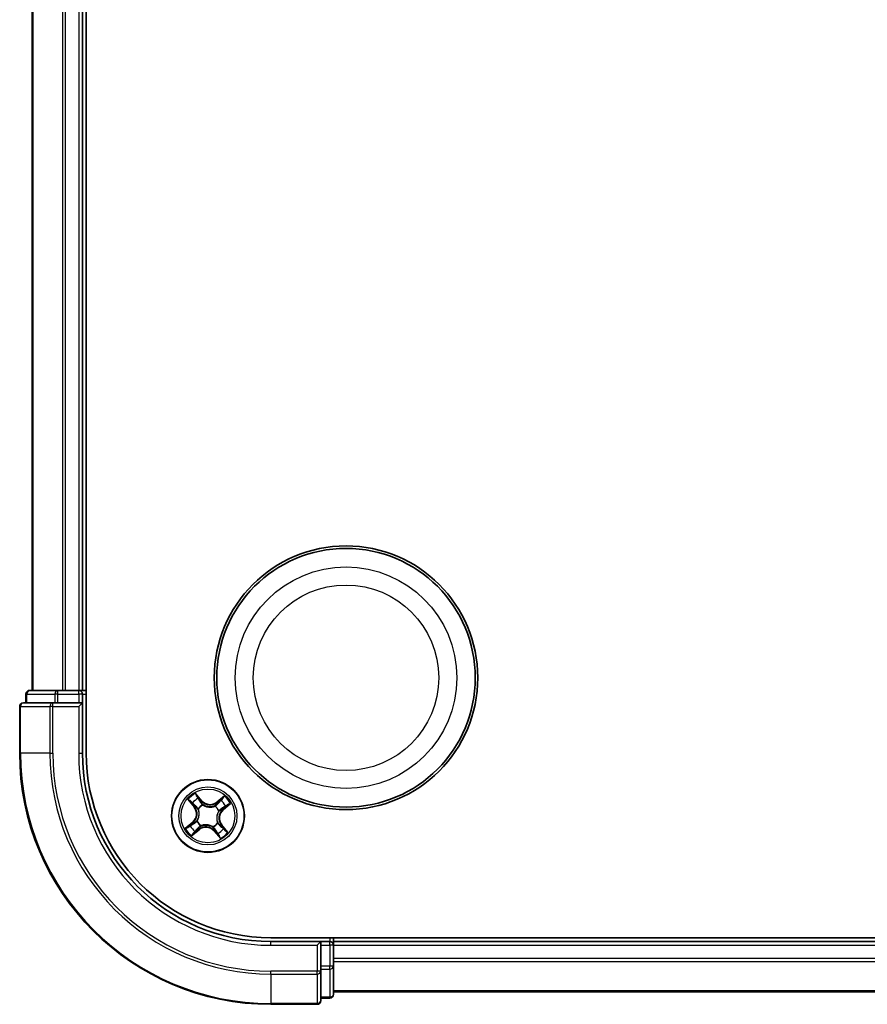
# Model space of a CAD drawing. Units: millimetres. Extents: x 7 to 7682, y 4 to 1690.
# Drawn here: x 1920 to 1988, y 1047 to 1125 of the extents above; entities that cross this region are included whole.
import ezdxf

# ---------------------------------------------------------------- set-up
doc = ezdxf.new("R2010")
doc.units = ezdxf.units.MM
doc.header["$LTSCALE"] = 0.5
doc.layers.add('Visible (ISO)', color=7, linetype='Continuous', lineweight=35)
doc.layers.add('Visible Narrow (ISO)', color=7, linetype='Continuous', lineweight=25)

msp = doc.modelspace()

# ---------------------------------------------------------------- linework, layer by layer
at = {"layer": 'Visible (ISO)'}
for p, q in [((1925.7603, 1066.6586), (1925.7603, 1186.6586)), ((1921.4603, 1181.6586), (1921.4603, 1071.6586)), ((1925.4603, 1071.6586), (1925.4603, 1181.6586)), ((1920.9603, 1071.3586), (1920.9603, 1070.6586)), ((1923.5017, 1071.6586), (1921.2603, 1071.6586)), ((1923.8772, 1071.6586), (1923.5017, 1071.6586)), ((1924.1008, 1071.6586), (1923.8772, 1071.6586)), ((1925.1603, 1071.6586), (1924.1008, 1071.6586)), ((1925.4603, 1071.6586), (1925.1603, 1071.6586)), ((1925.7603, 1071.6586), (1925.4603, 1071.6586)), ((1925.4603, 1070.6586), (1925.4603, 1071.3586)), ((1920.4603, 1070.3586), (1920.4603, 1066.6586)), ((1923.1008, 1070.6586), (1920.7603, 1070.6586)), ((1923.5017, 1070.6586), (1923.1008, 1070.6586)), ((1923.5017, 1070.6586), (1925.1603, 1070.6586)), ((1925.1603, 1070.3586), (1925.4603, 1070.6586)), ((1925.4603, 1070.6586), (1925.1603, 1070.6586)), ((1925.4603, 1066.6586), (1925.4603, 1070.6586)), ((2330.4603, 1051.9586), (1940.4603, 1051.9586)), ((1944.4603, 1051.6586), (1940.4603, 1051.6586)), ((1944.4603, 1051.6586), (1944.1603, 1051.3586)), ((1945.1603, 1051.6586), (1944.4603, 1051.6586)), ((1944.4603, 1051.3586), (1944.4603, 1051.6586)), ((1944.4603, 1051.3586), (1944.4603, 1049.6999)), ((1945.4603, 1051.6586), (1945.4603, 1051.9586)), ((1945.4603, 1051.3586), (1945.4603, 1051.6586)), ((2325.4603, 1051.6586), (1945.4603, 1051.6586)), ((1945.4603, 1050.2991), (1945.4603, 1051.3586)), ((1945.4603, 1050.0755), (1945.4603, 1050.2991)), ((1945.4603, 1049.6999), (1945.4603, 1050.0755)), ((1944.4603, 1049.2991), (1944.4603, 1049.6999)), ((1944.4603, 1046.9586), (1944.4603, 1049.2991)), ((1945.4603, 1047.4586), (1945.4603, 1049.6999)), ((1945.4603, 1047.6586), (2325.4603, 1047.6586)), ((1940.4603, 1046.6586), (1944.1603, 1046.6586)), ((1944.4603, 1047.1586), (1945.1603, 1047.1586))]:
    msp.add_line(p, q, dxfattribs=at)
for centre, radius in [((1946.4603, 1072.6586), 10.5), ((1946.4603, 1072.6586), 10.3), ((1935.4603, 1061.6586), 2.9)]:
    msp.add_circle(centre, radius, dxfattribs=at)
for centre, radius, start, end in [((1921.2603, 1071.3586), 0.3, 90, 180), ((1925.1603, 1071.3586), 0.3, 0, 90), ((1920.7603, 1070.3586), 0.3, 90, 180), ((1940.4603, 1066.6586), 20, 180, 270), ((1940.4603, 1066.6586), 15, 180, 270), ((1940.4603, 1066.6586), 14.7, 180, 270), ((1945.1603, 1051.3586), 0.3, 0, 90), ((1945.1603, 1047.4586), 0.3, 270, 0), ((1944.1603, 1046.9586), 0.3, 270, 0)]:
    msp.add_arc(centre, radius, start, end, dxfattribs=at)
at = {"layer": 'Visible Narrow (ISO)'}
for p, q in [((1921.5298, 1071.6586), (1921.5298, 1181.6586)), ((1923.8703, 1181.6586), (1923.8703, 1071.6586)), ((1924.1008, 1071.6586), (1924.1008, 1181.6586)), ((1925.1603, 1181.6586), (1925.1603, 1071.6586)), ((1921.0298, 1071.3586), (1920.9603, 1071.3586)), ((1921.0298, 1071.3586), (1923.2712, 1071.3586)), ((1921.0298, 1070.6586), (1921.0298, 1071.3586)), ((1923.5017, 1071.3586), (1923.2712, 1071.3586)), ((1923.2712, 1071.3586), (1923.2712, 1070.6586)), ((1923.5017, 1071.3586), (1923.5017, 1071.6586)), ((1923.5017, 1071.3586), (1925.1603, 1071.3586)), ((1923.5017, 1070.6586), (1923.5017, 1071.3586)), ((1925.1603, 1071.3586), (1925.1603, 1071.6586)), ((1925.4603, 1071.3586), (1925.1603, 1071.3586)), ((1925.1603, 1071.3586), (1925.1603, 1070.6586)), ((1925.4603, 1071.3586), (1925.7603, 1071.3586)), ((1920.5298, 1070.3586), (1920.4603, 1070.3586)), ((1920.5298, 1066.6586), (1920.5298, 1070.3586)), ((1920.5298, 1070.3586), (1922.8703, 1070.3586)), ((1922.8703, 1070.3586), (1922.8703, 1066.6586)), ((1923.1008, 1070.3586), (1922.8703, 1070.3586)), ((1923.1008, 1070.3586), (1923.1008, 1070.6586)), ((1923.1008, 1066.6586), (1923.1008, 1070.3586)), ((1923.1008, 1070.3586), (1925.1603, 1070.3586)), ((1925.1603, 1070.3586), (1925.1603, 1066.6586)), ((1920.5298, 1066.6586), (1920.4603, 1066.6586)), ((1922.8703, 1066.6586), (1920.5298, 1066.6586)), ((1922.8703, 1066.6586), (1923.1008, 1066.6586)), ((1925.1603, 1066.6586), (1925.4603, 1066.6586)), ((1934.9763, 1062.8729), (1934.4675, 1063.4636)), ((1934.6187, 1063.2118), (1934.9386, 1062.8404)), ((1936.7662, 1063.2518), (1936.158, 1062.764)), ((1933.867, 1062.9645), (1934.3549, 1062.3563)), ((1934.3937, 1062.3875), (1934.087, 1062.7698)), ((1934.3937, 1062.3875), (1934.3549, 1062.3563)), ((1934.3937, 1062.3875), (1934.4504, 1062.4329)), ((1934.9386, 1062.8404), (1934.8835, 1062.793)), ((1934.9386, 1062.8404), (1934.9763, 1062.8729)), ((1935.051, 1062.5366), (1935.06, 1062.5173)), ((1936.0108, 1062.4297), (1936.0232, 1062.4471)), ((1936.1892, 1062.7251), (1936.158, 1062.764)), ((1936.1892, 1062.7251), (1936.5715, 1063.0318)), ((1936.1892, 1062.7251), (1936.2347, 1062.6685)), ((1937.0135, 1062.5002), (1936.6421, 1062.1803)), ((1936.6746, 1062.1426), (1937.2654, 1062.6513)), ((1934.6892, 1062.2091), (1934.6718, 1062.2215)), ((1936.3384, 1062.0679), (1936.3191, 1062.0589)), ((1936.6421, 1062.1803), (1936.5947, 1062.2354)), ((1936.6421, 1062.1803), (1936.6746, 1062.1426)), ((1934.246, 1061.1746), (1933.6552, 1060.6658)), ((1933.9071, 1060.817), (1934.2785, 1061.1368)), ((1934.2785, 1061.1368), (1934.246, 1061.1746)), ((1934.2785, 1061.1368), (1934.3259, 1061.0818)), ((1934.5822, 1061.2492), (1934.6015, 1061.2582)), ((1934.9098, 1060.8874), (1934.8974, 1060.8701)), ((1935.8696, 1060.7805), (1935.8606, 1060.7998)), ((1936.2314, 1061.1081), (1936.2488, 1061.0957)), ((1936.5269, 1060.9297), (1936.4702, 1060.8842)), ((1936.5269, 1060.9297), (1936.5657, 1060.9608)), ((1936.5269, 1060.9297), (1936.8336, 1060.5473)), ((1937.0536, 1060.3527), (1936.5657, 1060.9608)), ((1934.1544, 1060.0653), (1934.7626, 1060.5531)), ((1934.7314, 1060.592), (1934.3491, 1060.2853)), ((1934.7314, 1060.592), (1934.6859, 1060.6487)), ((1934.7314, 1060.592), (1934.7626, 1060.5531)), ((1935.982, 1060.4768), (1935.9443, 1060.4443)), ((1935.9443, 1060.4443), (1936.4531, 1059.8535)), ((1935.982, 1060.4768), (1936.0371, 1060.5242)), ((1936.3019, 1060.1054), (1935.982, 1060.4768)), ((1940.4603, 1051.3586), (1940.4603, 1051.6586)), ((1940.4603, 1051.3586), (1944.1603, 1051.3586)), ((1944.1603, 1051.3586), (1944.1603, 1049.2991)), ((1944.4603, 1051.3586), (1945.1603, 1051.3586)), ((1945.1603, 1051.9586), (1945.1603, 1051.6586)), ((1945.1603, 1051.3586), (1945.1603, 1051.6586)), ((1945.1603, 1051.3586), (1945.1603, 1049.6999)), ((1945.4603, 1051.3586), (1945.1603, 1051.3586)), ((1945.4603, 1051.3586), (2325.4603, 1051.3586)), ((2325.4603, 1050.2991), (1945.4603, 1050.2991)), ((1945.4603, 1050.0686), (2325.4603, 1050.0686)), ((1944.1603, 1049.2991), (1940.4603, 1049.2991)), ((1940.4603, 1049.0686), (1940.4603, 1049.2991)), ((1940.4603, 1049.0686), (1944.1603, 1049.0686)), ((1940.4603, 1049.0686), (1940.4603, 1046.7281)), ((1944.4603, 1049.2991), (1944.1603, 1049.2991)), ((1944.1603, 1049.0686), (1944.1603, 1049.2991)), ((1944.1603, 1049.0686), (1944.1603, 1046.7281)), ((1945.1603, 1049.6999), (1944.4603, 1049.6999)), ((1944.4603, 1049.4695), (1945.1603, 1049.4695)), ((1945.4603, 1049.6999), (1945.1603, 1049.6999)), ((1945.1603, 1049.4695), (1945.1603, 1049.6999)), ((1945.1603, 1049.4695), (1945.1603, 1047.2281)), ((2325.4603, 1047.7281), (1945.4603, 1047.7281)), ((1944.1603, 1046.7281), (1940.4603, 1046.7281)), ((1940.4603, 1046.7281), (1940.4603, 1046.6586)), ((1944.1603, 1046.6586), (1944.1603, 1046.7281)), ((1945.1603, 1047.2281), (1944.4603, 1047.2281)), ((1945.1603, 1047.1586), (1945.1603, 1047.2281))]:
    msp.add_line(p, q, dxfattribs=at)
for centre, radius in [((1946.4603, 1072.6586), 8.8207), ((1946.4603, 1072.6586), 7.384), ((1935.4603, 1061.6586), 2.8677), ((1935.4603, 1061.6586), 2.3092), ((1935.4603, 1061.6586), 2.1415)]:
    msp.add_circle(centre, radius, dxfattribs=at)
for centre, radius, start, end in [((1940.4603, 1066.6586), 19.9305, 180, 270), ((1940.4603, 1066.6586), 17.59, 180, 270), ((1940.4603, 1066.6586), 17.3595, 180, 270), ((1940.4603, 1066.6586), 15.3, 180, 270), ((1935.4603, 1061.6586), 2.0601, 118.810129, 140.660966), ((1935.4603, 1061.6586), 2.0601, 28.810129, 50.660966), ((1935.4603, 1061.6586), 1.6122, 119.428027, 140.043069), ((1933.6886, 1061.8218), 0.8542, 310.735548, 38.735548), ((1933.6886, 1061.8218), 0.904, 310.735548, 38.735548), ((1935.4603, 1061.6586), 0.9688, 114.993592, 144.477504), ((1935.4603, 1061.6586), 0.9475, 114.993592, 144.477504), ((1935.6235, 1063.4303), 0.904, 220.735548, 308.735548), ((1935.6235, 1063.4303), 0.8542, 220.735548, 308.735548), ((1935.4603, 1061.6586), 0.9475, 24.993592, 54.477504), ((1935.4603, 1061.6586), 0.9688, 24.993592, 54.477504), ((1935.4603, 1061.6586), 1.6122, 29.428027, 50.043069), ((1937.232, 1061.4953), 0.904, 130.735548, 218.735548), ((1937.232, 1061.4953), 0.8542, 130.735548, 218.735548), ((1935.4603, 1061.6586), 1.6122, 209.428027, 230.043069), ((1935.4603, 1061.6586), 0.9688, 204.993592, 234.477504), ((1935.4603, 1061.6586), 0.9475, 204.993592, 234.477504), ((1935.297, 1059.8868), 0.904, 40.735548, 128.735548), ((1935.4603, 1061.6586), 0.9475, 294.993592, 324.477504), ((1935.4603, 1061.6586), 0.9688, 294.993592, 324.477504), ((1935.4603, 1061.6586), 2.0601, 208.810129, 230.660966), ((1935.297, 1059.8868), 0.8542, 40.735548, 128.735548), ((1935.4603, 1061.6586), 1.6122, 299.428027, 320.043069), ((1935.4603, 1061.6586), 2.0601, 298.810129, 320.660966)]:
    msp.add_arc(centre, radius, start, end, dxfattribs=at)
for centre, major_axis, ratio, start_param, end_param in [((1921.2603, 1071.3586), (0, 0.3), 0.7682213, 0, 1.5707963), ((1923.5017, 1071.3586), (0, 0.3), 0.7682213, 0, 1.5707963), ((1920.7603, 1070.3586), (0, 0.3), 0.7682213, 0, 1.5707963), ((1923.1008, 1070.3586), (0, 0.3), 0.7682213, 0, 1.5707963), ((1934.581, 1063.1793), (0.0397, 0.0304), 0.5485067, 0.1044247, 1.4996069), ((1934.1259, 1062.801), (-0.0371, -0.0335), 0.5485067, 4.7835784, 6.1787606), ((1934.2589, 1062.6652), (-0.0329, -0.0377), 0.8957402, 4.7304427, 6.0858658), ((1934.4892, 1062.4641), (-0.0329, -0.0377), 0.8957205, 4.7348377, 6.0858836), ((1934.6902, 1063.0237), (0.043, 0.0254), 0.8957402, 0.1973195, 1.5527426), ((1934.8458, 1062.7605), (0.043, 0.0254), 0.8957205, 0.1973017, 1.5483476), ((1935.0699, 1062.4961), (0.032, 0.0384), 0.8768464, 0.1822914, 1.1799022), ((1935.0699, 1062.4961), (0.0272, 0.042), 0.4107012, 0.0957358, 1.3186875), ((1935.9972, 1062.4106), (-0.0245, 0.0436), 0.8768464, 5.1032831, 6.100894), ((1935.9972, 1062.4106), (-0.019, 0.0462), 0.4107012, 4.9644978, 6.1874495), ((1936.2658, 1062.6296), (-0.0377, 0.0329), 0.8957205, 4.7348377, 6.0858836), ((1936.4669, 1062.86), (-0.0377, 0.0329), 0.8957402, 4.7304427, 6.0858658), ((1936.6027, 1062.993), (-0.0335, 0.0371), 0.5485067, 4.7835784, 6.1787606), ((1936.8255, 1062.4287), (0.0254, -0.043), 0.8957402, 0.1973195, 1.5527426), ((1936.981, 1062.5379), (0.0304, -0.0397), 0.5485067, 0.1044247, 1.4996069), ((1934.7083, 1062.1954), (-0.0436, -0.0245), 0.8768464, 5.1032831, 6.100894), ((1934.7083, 1062.1954), (-0.0462, -0.019), 0.4107012, 4.9644978, 6.1874495), ((1936.2978, 1062.049), (0.042, -0.0272), 0.4107012, 0.0957358, 1.3186875), ((1936.2978, 1062.049), (0.0384, -0.032), 0.8768464, 0.1822914, 1.1799022), ((1936.5622, 1062.2731), (0.0254, -0.043), 0.8957205, 0.1973017, 1.5483476), ((1933.9396, 1060.7793), (-0.0304, 0.0397), 0.5485067, 0.1044247, 1.4996069), ((1934.0951, 1060.8885), (-0.0254, 0.043), 0.8957402, 0.1973195, 1.5527426), ((1934.3584, 1061.0441), (-0.0254, 0.043), 0.8957205, 0.1973017, 1.5483476), ((1934.6228, 1061.2682), (-0.0384, 0.032), 0.8768464, 0.1822914, 1.1799022), ((1934.6228, 1061.2682), (-0.042, 0.0272), 0.4107012, 0.0957358, 1.3186875), ((1934.9234, 1060.9065), (0.0245, -0.0436), 0.8768464, 5.1032831, 6.100894), ((1934.9234, 1060.9065), (0.019, -0.0462), 0.4107012, 4.9644978, 6.1874495), ((1935.8507, 1060.8211), (-0.0272, -0.042), 0.4107012, 0.0957358, 1.3186875), ((1935.8507, 1060.8211), (-0.032, -0.0384), 0.8768464, 0.1822914, 1.1799022), ((1936.2123, 1061.1217), (0.0462, 0.019), 0.4107012, 4.9644978, 6.1874495), ((1936.2123, 1061.1217), (0.0436, 0.0245), 0.8768464, 5.1032831, 6.100894), ((1936.4314, 1060.853), (0.0329, 0.0377), 0.8957205, 4.7348377, 6.0858836), ((1934.3179, 1060.3242), (0.0335, -0.0371), 0.5485067, 4.7835784, 6.1787606), ((1934.4537, 1060.4571), (0.0377, -0.0329), 0.8957402, 4.7304427, 6.0858658), ((1934.6548, 1060.6875), (0.0377, -0.0329), 0.8957205, 4.7348377, 6.0858836), ((1936.0748, 1060.5567), (-0.043, -0.0254), 0.8957205, 0.1973017, 1.5483476), ((1936.2304, 1060.2934), (-0.043, -0.0254), 0.8957402, 0.1973195, 1.5527426), ((1936.3396, 1060.1379), (-0.0397, -0.0304), 0.5485067, 0.1044247, 1.4996069), ((1936.6617, 1060.652), (0.0329, 0.0377), 0.8957402, 4.7304427, 6.0858658), ((1936.7947, 1060.5162), (0.0371, 0.0335), 0.5485067, 4.7835784, 6.1787606), ((1944.1603, 1049.2991), (0.3, 0), 0.7682213, 4.712389, 6.2831853), ((1945.1603, 1049.6999), (0.3, 0), 0.7682213, 4.712389, 6.2831853), ((1945.1603, 1047.4586), (0.3, 0), 0.7682213, 4.712389, 6.2831853), ((1944.1603, 1046.9586), (0.3, 0), 0.7682213, 4.712389, 6.2831853)]:
    msp.add_ellipse(centre, major_axis=major_axis, ratio=ratio, start_param=start_param, end_param=end_param, dxfattribs=at)
for points, knots in [([(1934.6187, 1063.2118), (1934.604, 1063.2299), (1934.5899, 1063.2499), (1934.5545, 1063.3044), (1934.5342, 1063.34), (1934.4983, 1063.4054), (1934.4828, 1063.4347), (1934.4675, 1063.4636)], [-0.032055974, -0.032055974, -0.032055974, -0.032055974, -0.02365019, -0.02365019, -0.010200936, -0.010200936, 0.000338329, 0.000338329, 0.000338329, 0.000338329]), ([(1934.4675, 1063.4636), (1934.4758, 1063.4326), (1934.4841, 1063.4013), (1934.5047, 1063.3318), (1934.5172, 1063.2944), (1934.5428, 1063.2395), (1934.5539, 1063.2199), (1934.5672, 1063.2031)], [-0.000338329, -0.000338329, -0.000338329, -0.000338329, 0.010200936, 0.010200936, 0.02365019, 0.02365019, 0.032055974, 0.032055974, 0.032055974, 0.032055974]), ([(1934.5672, 1063.2031), (1934.5898, 1063.1745), (1934.61, 1063.1479), (1934.6442, 1063.1004), (1934.6581, 1063.0796), (1934.6682, 1063.0627)], [-0.028982846, -0.028982846, -0.028982846, -0.028982846, -0.014585063, -0.014585063, 0, 0, 0, 0]), ([(1934.7279, 1063.0562), (1934.7169, 1063.0748), (1934.7019, 1063.0978), (1934.6649, 1063.1504), (1934.6431, 1063.1799), (1934.6187, 1063.2118)], [0, 0, 0, 0, 0.014585063, 0.014585063, 0.028982846, 0.028982846, 0.028982846, 0.028982846]), ([(1936.7662, 1063.2518), (1936.7495, 1063.2308), (1936.7327, 1063.2095), (1936.6994, 1063.1684), (1936.6829, 1063.1485), (1936.6475, 1063.1073), (1936.6284, 1063.0862), (1936.5965, 1063.0542), (1936.5841, 1063.0425), (1936.5715, 1063.0318)], [-0.032394303, -0.032394303, -0.032394303, -0.032394303, -0.023744988, -0.023744988, -0.0154285, -0.0154285, -0.005934038, -0.005934038, 0, 0, 0, 0]), ([(1936.6206, 1063.0139), (1936.632, 1063.0239), (1936.6425, 1063.0354), (1936.6686, 1063.0681), (1936.6831, 1063.0907), (1936.7089, 1063.1358), (1936.7205, 1063.1579), (1936.7435, 1063.2041), (1936.7549, 1063.2281), (1936.7662, 1063.2518)], [0, 0, 0, 0, 0.005934038, 0.005934038, 0.0154285, 0.0154285, 0.023744988, 0.023744988, 0.032394303, 0.032394303, 0.032394303, 0.032394303]), ([(1934.1049, 1062.8189), (1934.095, 1062.8302), (1934.0835, 1062.8408), (1934.0508, 1062.8669), (1934.0281, 1062.8814), (1933.9831, 1062.9072), (1933.9609, 1062.9188), (1933.9148, 1062.9417), (1933.8908, 1062.9531), (1933.867, 1062.9645)], [0, 0, 0, 0, 0.005934038, 0.005934038, 0.0154285, 0.0154285, 0.023744988, 0.023744988, 0.032394303, 0.032394303, 0.032394303, 0.032394303]), ([(1933.867, 1062.9645), (1933.8881, 1062.9478), (1933.9094, 1062.9309), (1933.9505, 1062.8976), (1933.9704, 1062.8812), (1934.0116, 1062.8458), (1934.0327, 1062.8267), (1934.0647, 1062.7948), (1934.0763, 1062.7824), (1934.087, 1062.7698)], [-0.032394303, -0.032394303, -0.032394303, -0.032394303, -0.023744988, -0.023744988, -0.0154285, -0.0154285, -0.005934038, -0.005934038, 0, 0, 0, 0]), ([(1934.087, 1062.7698), (1934.1141, 1062.7398), (1934.1393, 1062.7128), (1934.1841, 1062.667), (1934.2038, 1062.6481), (1934.22, 1062.634)], [0, 0, 0, 0, 0.014491423, 0.014491423, 0.028982846, 0.028982846, 0.028982846, 0.028982846]), ([(1934.2245, 1062.6939), (1934.2098, 1062.7068), (1934.1921, 1062.7241), (1934.1518, 1062.7663), (1934.1292, 1062.7912), (1934.1049, 1062.8189)], [-0.028982846, -0.028982846, -0.028982846, -0.028982846, -0.014491423, -0.014491423, 0, 0, 0, 0]), ([(1934.22, 1062.634), (1934.2584, 1062.6005), (1934.2968, 1062.567), (1934.3736, 1062.5), (1934.412, 1062.4664), (1934.4504, 1062.4329)], [0, 0, 0, 0, 0.034389927, 0.034389927, 0.068779854, 0.068779854, 0.068779854, 0.068779854]), ([(1934.4548, 1062.4927), (1934.4164, 1062.5262), (1934.378, 1062.5598), (1934.3013, 1062.6269), (1934.2629, 1062.6604), (1934.2245, 1062.6939)], [-0.068779854, -0.068779854, -0.068779854, -0.068779854, -0.034389927, -0.034389927, 0, 0, 0, 0]), ([(1934.4504, 1062.4329), (1934.5031, 1062.3878), (1934.5511, 1062.3371), (1934.6183, 1062.2484), (1934.6407, 1062.2147), (1934.6615, 1062.1783)], [0, 0, 0, 0, 0.049120627, 0.049120627, 0.07646536, 0.07646536, 0.07646536, 0.07646536]), ([(1934.6718, 1062.2215), (1934.6509, 1062.2604), (1934.628, 1062.2964), (1934.5593, 1062.391), (1934.5096, 1062.4448), (1934.4548, 1062.4927)], [-0.07646536, -0.07646536, -0.07646536, -0.07646536, -0.049120627, -0.049120627, 0, 0, 0, 0]), ([(1934.6682, 1063.0627), (1934.6941, 1063.0189), (1934.7201, 1062.975), (1934.772, 1062.8873), (1934.798, 1062.8434), (1934.824, 1062.7996)], [-0.068779854, -0.068779854, -0.068779854, -0.068779854, -0.034389927, -0.034389927, 0, 0, 0, 0]), ([(1934.8835, 1062.793), (1934.8576, 1062.8369), (1934.8317, 1062.8807), (1934.7798, 1062.9685), (1934.7539, 1063.0124), (1934.7279, 1063.0562)], [0, 0, 0, 0, 0.034389927, 0.034389927, 0.068779854, 0.068779854, 0.068779854, 0.068779854]), ([(1934.824, 1062.7996), (1934.8611, 1062.7369), (1934.9049, 1062.6782), (1934.9853, 1062.5934), (1935.0165, 1062.5643), (1935.051, 1062.5366)], [-0.098241255, -0.098241255, -0.098241255, -0.098241255, -0.049120627, -0.049120627, -0.021775894, -0.021775894, -0.021775894, -0.021775894]), ([(1935.0953, 1062.5389), (1935.0633, 1062.566), (1935.0343, 1062.5942), (1934.9593, 1062.6764), (1934.9183, 1062.7329), (1934.8835, 1062.793)], [0.021775894, 0.021775894, 0.021775894, 0.021775894, 0.049120627, 0.049120627, 0.098241255, 0.098241255, 0.098241255, 0.098241255]), ([(1935.06, 1062.5173), (1935.0741, 1062.5084), (1935.0885, 1062.4998), (1935.178, 1062.4493), (1935.2606, 1062.4151), (1935.4066, 1062.377), (1935.4655, 1062.3665), (1935.525, 1062.3611), (1935.5845, 1062.3556), (1935.6444, 1062.355), (1935.7949, 1062.3659), (1935.8823, 1062.3844), (1935.9795, 1062.4177), (1935.9953, 1062.4235), (1936.0108, 1062.4297)], [-0.17486601, -0.17486601, -0.17486601, -0.17486601, -0.16940495, -0.16940495, -0.14167408, -0.14167408, -0.12434228, -0.12434228, -0.12434228, -0.10701048, -0.10701048, -0.07927961, -0.07927961, -0.07381855, -0.07381855, -0.07381855, -0.07381855]), ([(1935.98, 1062.4574), (1935.9654, 1062.4513), (1935.9506, 1062.4456), (1935.8592, 1062.4128), (1935.7773, 1062.394), (1935.6376, 1062.3822), (1935.5824, 1062.3822), (1935.5274, 1062.3873), (1935.4725, 1062.3924), (1935.4182, 1062.4024), (1935.283, 1062.4396), (1935.206, 1062.473), (1935.1221, 1062.5219), (1935.1086, 1062.5303), (1935.0953, 1062.5389)], [0.07381855, 0.07381855, 0.07381855, 0.07381855, 0.07927961, 0.07927961, 0.10701048, 0.10701048, 0.12434228, 0.12434228, 0.12434228, 0.14167408, 0.14167408, 0.16940495, 0.16940495, 0.17486601, 0.17486601, 0.17486601, 0.17486601]), ([(1936.2347, 1062.6685), (1936.1895, 1062.6158), (1936.1388, 1062.5677), (1936.0501, 1062.5006), (1936.0164, 1062.4781), (1935.98, 1062.4574)], [0, 0, 0, 0, 0.049120627, 0.049120627, 0.07646536, 0.07646536, 0.07646536, 0.07646536]), ([(1936.0232, 1062.4471), (1936.0621, 1062.468), (1936.0981, 1062.4908), (1936.1927, 1062.5596), (1936.2465, 1062.6093), (1936.2944, 1062.6641)], [-0.07646536, -0.07646536, -0.07646536, -0.07646536, -0.049120627, -0.049120627, 0, 0, 0, 0]), ([(1936.4357, 1062.8989), (1936.4022, 1062.8605), (1936.3687, 1062.8221), (1936.3017, 1062.7453), (1936.2682, 1062.7069), (1936.2347, 1062.6685)], [0, 0, 0, 0, 0.034389927, 0.034389927, 0.068779854, 0.068779854, 0.068779854, 0.068779854]), ([(1936.2944, 1062.6641), (1936.328, 1062.7025), (1936.3615, 1062.7408), (1936.4286, 1062.8176), (1936.4621, 1062.856), (1936.4957, 1062.8944)], [-0.068779854, -0.068779854, -0.068779854, -0.068779854, -0.034389927, -0.034389927, 0, 0, 0, 0]), ([(1936.5715, 1063.0318), (1936.5415, 1063.0048), (1936.5146, 1062.9796), (1936.4687, 1062.9347), (1936.4498, 1062.9151), (1936.4357, 1062.8989)], [0, 0, 0, 0, 0.014491423, 0.014491423, 0.028982846, 0.028982846, 0.028982846, 0.028982846]), ([(1936.4957, 1062.8944), (1936.5085, 1062.909), (1936.5259, 1062.9268), (1936.5681, 1062.9671), (1936.5929, 1062.9897), (1936.6206, 1063.0139)], [-0.028982846, -0.028982846, -0.028982846, -0.028982846, -0.014491423, -0.014491423, 0, 0, 0, 0]), ([(1936.5947, 1062.2354), (1936.6386, 1062.2613), (1936.6825, 1062.2872), (1936.7702, 1062.3391), (1936.8141, 1062.365), (1936.858, 1062.3909)], [0, 0, 0, 0, 0.034389927, 0.034389927, 0.068779854, 0.068779854, 0.068779854, 0.068779854]), ([(1936.8645, 1062.4507), (1936.8206, 1062.4247), (1936.7767, 1062.3988), (1936.689, 1062.3468), (1936.6452, 1062.3209), (1936.6013, 1062.2949)], [-0.068779854, -0.068779854, -0.068779854, -0.068779854, -0.034389927, -0.034389927, 0, 0, 0, 0]), ([(1936.858, 1062.3909), (1936.8766, 1062.4019), (1936.8995, 1062.417), (1936.9521, 1062.454), (1936.9816, 1062.4758), (1937.0135, 1062.5002)], [0, 0, 0, 0, 0.014585063, 0.014585063, 0.028982846, 0.028982846, 0.028982846, 0.028982846]), ([(1937.0049, 1062.5517), (1936.9762, 1062.529), (1936.9496, 1062.5088), (1936.9021, 1062.4746), (1936.8814, 1062.4607), (1936.8645, 1062.4507)], [-0.028982846, -0.028982846, -0.028982846, -0.028982846, -0.014585063, -0.014585063, 0, 0, 0, 0]), ([(1937.2654, 1062.6513), (1937.2344, 1062.6431), (1937.203, 1062.6347), (1937.1336, 1062.6142), (1937.0962, 1062.6017), (1937.0412, 1062.5761), (1937.0216, 1062.5649), (1937.0049, 1062.5517)], [-0.000338329, -0.000338329, -0.000338329, -0.000338329, 0.010200936, 0.010200936, 0.02365019, 0.02365019, 0.032055974, 0.032055974, 0.032055974, 0.032055974]), ([(1937.0135, 1062.5002), (1937.0317, 1062.5149), (1937.0517, 1062.529), (1937.1061, 1062.5643), (1937.1417, 1062.5847), (1937.2071, 1062.6206), (1937.2364, 1062.636), (1937.2654, 1062.6513)], [-0.032055974, -0.032055974, -0.032055974, -0.032055974, -0.02365019, -0.02365019, -0.010200936, -0.010200936, 0.000338329, 0.000338329, 0.000338329, 0.000338329]), ([(1934.6615, 1062.1783), (1934.6675, 1062.1637), (1934.6733, 1062.1488), (1934.7061, 1062.0574), (1934.7248, 1061.9756), (1934.7367, 1061.8359), (1934.7366, 1061.7806), (1934.7316, 1061.7257), (1934.7265, 1061.6708), (1934.7165, 1061.6164), (1934.6793, 1061.4813), (1934.6459, 1061.4042), (1934.5969, 1061.3204), (1934.5886, 1061.3068), (1934.58, 1061.2936)], [0.07381855, 0.07381855, 0.07381855, 0.07381855, 0.07927961, 0.07927961, 0.10701048, 0.10701048, 0.12434228, 0.12434228, 0.12434228, 0.14167408, 0.14167408, 0.16940495, 0.16940495, 0.17486601, 0.17486601, 0.17486601, 0.17486601]), ([(1934.6015, 1061.2582), (1934.6105, 1061.2724), (1934.6191, 1061.2868), (1934.6696, 1061.3763), (1934.7038, 1061.4589), (1934.7419, 1061.6049), (1934.7523, 1061.6638), (1934.7578, 1061.7233), (1934.7633, 1061.7828), (1934.7638, 1061.8426), (1934.753, 1061.9931), (1934.7345, 1062.0806), (1934.7012, 1062.1778), (1934.6953, 1062.1936), (1934.6892, 1062.2091)], [-0.17486601, -0.17486601, -0.17486601, -0.17486601, -0.16940495, -0.16940495, -0.14167408, -0.14167408, -0.12434228, -0.12434228, -0.12434228, -0.10701048, -0.10701048, -0.07927961, -0.07927961, -0.07381855, -0.07381855, -0.07381855, -0.07381855]), ([(1936.3191, 1062.0589), (1936.3101, 1062.0448), (1936.3015, 1062.0303), (1936.251, 1061.9409), (1936.2168, 1061.8583), (1936.1787, 1061.7123), (1936.1683, 1061.6534), (1936.1628, 1061.5938), (1936.1573, 1061.5343), (1936.1568, 1061.4745), (1936.1676, 1061.324), (1936.1861, 1061.2365), (1936.2194, 1061.1393), (1936.2253, 1061.1236), (1936.2314, 1061.1081)], [-0.17486601, -0.17486601, -0.17486601, -0.17486601, -0.16940495, -0.16940495, -0.14167408, -0.14167408, -0.12434228, -0.12434228, -0.12434228, -0.10701048, -0.10701048, -0.07927961, -0.07927961, -0.07381855, -0.07381855, -0.07381855, -0.07381855]), ([(1936.2591, 1061.1388), (1936.2531, 1061.1535), (1936.2473, 1061.1683), (1936.2145, 1061.2597), (1936.1958, 1061.3416), (1936.1839, 1061.4812), (1936.184, 1061.5365), (1936.189, 1061.5914), (1936.1941, 1061.6463), (1936.2041, 1061.7007), (1936.2413, 1061.8359), (1936.2747, 1061.9129), (1936.3237, 1061.9968), (1936.332, 1062.0103), (1936.3406, 1062.0236)], [0.07381855, 0.07381855, 0.07381855, 0.07381855, 0.07927961, 0.07927961, 0.10701048, 0.10701048, 0.12434228, 0.12434228, 0.12434228, 0.14167408, 0.14167408, 0.16940495, 0.16940495, 0.17486601, 0.17486601, 0.17486601, 0.17486601]), ([(1936.6013, 1062.2949), (1936.5387, 1062.2578), (1936.48, 1062.214), (1936.3951, 1062.1336), (1936.3661, 1062.1024), (1936.3384, 1062.0679)], [-0.098241255, -0.098241255, -0.098241255, -0.098241255, -0.049120627, -0.049120627, -0.021775894, -0.021775894, -0.021775894, -0.021775894]), ([(1936.3406, 1062.0236), (1936.3677, 1062.0555), (1936.3959, 1062.0846), (1936.4781, 1062.1596), (1936.5347, 1062.2006), (1936.5947, 1062.2354)], [0.021775894, 0.021775894, 0.021775894, 0.021775894, 0.049120627, 0.049120627, 0.098241255, 0.098241255, 0.098241255, 0.098241255]), ([(1933.9071, 1060.817), (1933.8889, 1060.8022), (1933.8689, 1060.7881), (1933.8145, 1060.7528), (1933.7789, 1060.7324), (1933.7135, 1060.6966), (1933.6842, 1060.6811), (1933.6552, 1060.6658)], [-0.032055974, -0.032055974, -0.032055974, -0.032055974, -0.02365019, -0.02365019, -0.010200936, -0.010200936, 0.000338329, 0.000338329, 0.000338329, 0.000338329]), ([(1933.6552, 1060.6658), (1933.6862, 1060.6741), (1933.7176, 1060.6824), (1933.787, 1060.703), (1933.8244, 1060.7154), (1933.8794, 1060.7411), (1933.899, 1060.7522), (1933.9157, 1060.7654)], [-0.000338329, -0.000338329, -0.000338329, -0.000338329, 0.010200936, 0.010200936, 0.02365019, 0.02365019, 0.032055974, 0.032055974, 0.032055974, 0.032055974]), ([(1934.0626, 1060.9262), (1934.044, 1060.9152), (1934.0211, 1060.9001), (1933.9685, 1060.8632), (1933.939, 1060.8414), (1933.9071, 1060.817)], [0, 0, 0, 0, 0.014585063, 0.014585063, 0.028982846, 0.028982846, 0.028982846, 0.028982846]), ([(1933.9157, 1060.7654), (1933.9444, 1060.7881), (1933.971, 1060.8083), (1934.0185, 1060.8425), (1934.0392, 1060.8564), (1934.0561, 1060.8665)], [-0.028982846, -0.028982846, -0.028982846, -0.028982846, -0.014585063, -0.014585063, 0, 0, 0, 0]), ([(1934.0561, 1060.8665), (1934.1, 1060.8924), (1934.1439, 1060.9184), (1934.2316, 1060.9703), (1934.2754, 1060.9963), (1934.3193, 1061.0222)], [-0.068779854, -0.068779854, -0.068779854, -0.068779854, -0.034389927, -0.034389927, 0, 0, 0, 0]), ([(1934.3259, 1061.0818), (1934.282, 1061.0559), (1934.2381, 1061.0299), (1934.1504, 1060.9781), (1934.1065, 1060.9521), (1934.0626, 1060.9262)], [0, 0, 0, 0, 0.034389927, 0.034389927, 0.068779854, 0.068779854, 0.068779854, 0.068779854]), ([(1934.3193, 1061.0222), (1934.3819, 1061.0593), (1934.4406, 1061.1031), (1934.5255, 1061.1836), (1934.5545, 1061.2148), (1934.5822, 1061.2492)], [-0.098241255, -0.098241255, -0.098241255, -0.098241255, -0.049120627, -0.049120627, -0.021775894, -0.021775894, -0.021775894, -0.021775894]), ([(1934.58, 1061.2936), (1934.5529, 1061.2616), (1934.5247, 1061.2326), (1934.4424, 1061.1576), (1934.3859, 1061.1166), (1934.3259, 1061.0818)], [0.021775894, 0.021775894, 0.021775894, 0.021775894, 0.049120627, 0.049120627, 0.098241255, 0.098241255, 0.098241255, 0.098241255]), ([(1934.8974, 1060.8701), (1934.8585, 1060.8492), (1934.8225, 1060.8263), (1934.7279, 1060.7576), (1934.6741, 1060.7079), (1934.6262, 1060.653)], [-0.07646536, -0.07646536, -0.07646536, -0.07646536, -0.049120627, -0.049120627, 0, 0, 0, 0]), ([(1934.6859, 1060.6487), (1934.7311, 1060.7013), (1934.7818, 1060.7494), (1934.8705, 1060.8165), (1934.9042, 1060.839), (1934.9406, 1060.8598)], [0, 0, 0, 0, 0.049120627, 0.049120627, 0.07646536, 0.07646536, 0.07646536, 0.07646536]), ([(1935.8606, 1060.7998), (1935.8465, 1060.8087), (1935.8321, 1060.8174), (1935.7426, 1060.8678), (1935.66, 1060.902), (1935.514, 1060.9402), (1935.4551, 1060.9506), (1935.3956, 1060.9561), (1935.3361, 1060.9616), (1935.2762, 1060.9621), (1935.1257, 1060.9513), (1935.0383, 1060.9327), (1934.9411, 1060.8995), (1934.9253, 1060.8936), (1934.9098, 1060.8874)], [-0.17486601, -0.17486601, -0.17486601, -0.17486601, -0.16940495, -0.16940495, -0.14167408, -0.14167408, -0.12434228, -0.12434228, -0.12434228, -0.10701048, -0.10701048, -0.07927961, -0.07927961, -0.07381855, -0.07381855, -0.07381855, -0.07381855]), ([(1934.9406, 1060.8598), (1934.9552, 1060.8658), (1934.97, 1060.8716), (1935.0614, 1060.9043), (1935.1433, 1060.9231), (1935.283, 1060.935), (1935.3382, 1060.9349), (1935.3932, 1060.9299), (1935.4481, 1060.9248), (1935.5024, 1060.9147), (1935.6376, 1060.8776), (1935.7146, 1060.8441), (1935.7985, 1060.7952), (1935.812, 1060.7869), (1935.8253, 1060.7782)], [0.07381855, 0.07381855, 0.07381855, 0.07381855, 0.07927961, 0.07927961, 0.10701048, 0.10701048, 0.12434228, 0.12434228, 0.12434228, 0.14167408, 0.14167408, 0.16940495, 0.16940495, 0.17486601, 0.17486601, 0.17486601, 0.17486601]), ([(1935.8253, 1060.7782), (1935.8573, 1060.7512), (1935.8863, 1060.7229), (1935.9613, 1060.6407), (1936.0023, 1060.5842), (1936.0371, 1060.5242)], [0.021775894, 0.021775894, 0.021775894, 0.021775894, 0.049120627, 0.049120627, 0.098241255, 0.098241255, 0.098241255, 0.098241255]), ([(1936.0966, 1060.5176), (1936.0595, 1060.5802), (1936.0157, 1060.6389), (1935.9353, 1060.7238), (1935.9041, 1060.7528), (1935.8696, 1060.7805)], [-0.098241255, -0.098241255, -0.098241255, -0.098241255, -0.049120627, -0.049120627, -0.021775894, -0.021775894, -0.021775894, -0.021775894]), ([(1936.2488, 1061.0957), (1936.2697, 1061.0567), (1936.2926, 1061.0207), (1936.3613, 1060.9262), (1936.411, 1060.8724), (1936.4658, 1060.8245)], [-0.07646536, -0.07646536, -0.07646536, -0.07646536, -0.049120627, -0.049120627, 0, 0, 0, 0]), ([(1936.4702, 1060.8842), (1936.4175, 1060.9294), (1936.3695, 1060.98), (1936.3023, 1061.0688), (1936.2799, 1061.1025), (1936.2591, 1061.1388)], [0, 0, 0, 0, 0.049120627, 0.049120627, 0.07646536, 0.07646536, 0.07646536, 0.07646536]), ([(1936.4658, 1060.8245), (1936.5042, 1060.7909), (1936.5426, 1060.7574), (1936.6193, 1060.6903), (1936.6577, 1060.6567), (1936.6961, 1060.6232)], [-0.068779854, -0.068779854, -0.068779854, -0.068779854, -0.034389927, -0.034389927, 0, 0, 0, 0]), ([(1936.7006, 1060.6831), (1936.6622, 1060.7167), (1936.6238, 1060.7502), (1936.547, 1060.8172), (1936.5086, 1060.8507), (1936.4702, 1060.8842)], [0, 0, 0, 0, 0.034389927, 0.034389927, 0.068779854, 0.068779854, 0.068779854, 0.068779854]), ([(1934.3, 1060.3032), (1934.2886, 1060.2933), (1934.278, 1060.2818), (1934.252, 1060.2491), (1934.2375, 1060.2264), (1934.2117, 1060.1814), (1934.2001, 1060.1592), (1934.1771, 1060.1131), (1934.1657, 1060.0891), (1934.1544, 1060.0653)], [0, 0, 0, 0, 0.005934038, 0.005934038, 0.0154285, 0.0154285, 0.023744988, 0.023744988, 0.032394303, 0.032394303, 0.032394303, 0.032394303]), ([(1934.1544, 1060.0653), (1934.1711, 1060.0864), (1934.1879, 1060.1076), (1934.2212, 1060.1488), (1934.2377, 1060.1687), (1934.2731, 1060.2098), (1934.2922, 1060.231), (1934.3241, 1060.2629), (1934.3365, 1060.2746), (1934.3491, 1060.2853)], [-0.032394303, -0.032394303, -0.032394303, -0.032394303, -0.023744988, -0.023744988, -0.0154285, -0.0154285, -0.005934038, -0.005934038, 0, 0, 0, 0]), ([(1934.4249, 1060.4228), (1934.4121, 1060.4081), (1934.3947, 1060.3904), (1934.3525, 1060.35), (1934.3277, 1060.3274), (1934.3, 1060.3032)], [-0.028982846, -0.028982846, -0.028982846, -0.028982846, -0.014491423, -0.014491423, 0, 0, 0, 0]), ([(1934.3491, 1060.2853), (1934.3791, 1060.3124), (1934.406, 1060.3375), (1934.4519, 1060.3824), (1934.4708, 1060.4021), (1934.4849, 1060.4183)], [0, 0, 0, 0, 0.014491423, 0.014491423, 0.028982846, 0.028982846, 0.028982846, 0.028982846]), ([(1934.6262, 1060.653), (1934.5926, 1060.6147), (1934.5591, 1060.5763), (1934.492, 1060.4996), (1934.4585, 1060.4612), (1934.4249, 1060.4228)], [-0.068779854, -0.068779854, -0.068779854, -0.068779854, -0.034389927, -0.034389927, 0, 0, 0, 0]), ([(1934.4849, 1060.4183), (1934.5184, 1060.4567), (1934.5519, 1060.4951), (1934.6189, 1060.5719), (1934.6524, 1060.6103), (1934.6859, 1060.6487)], [0, 0, 0, 0, 0.034389927, 0.034389927, 0.068779854, 0.068779854, 0.068779854, 0.068779854]), ([(1936.0371, 1060.5242), (1936.063, 1060.4803), (1936.0889, 1060.4364), (1936.1408, 1060.3487), (1936.1667, 1060.3048), (1936.1927, 1060.2609)], [0, 0, 0, 0, 0.034389927, 0.034389927, 0.068779854, 0.068779854, 0.068779854, 0.068779854]), ([(1936.2524, 1060.2544), (1936.2265, 1060.2983), (1936.2005, 1060.3421), (1936.1486, 1060.4298), (1936.1226, 1060.4737), (1936.0966, 1060.5176)], [-0.068779854, -0.068779854, -0.068779854, -0.068779854, -0.034389927, -0.034389927, 0, 0, 0, 0]), ([(1936.1927, 1060.2609), (1936.2037, 1060.2423), (1936.2187, 1060.2193), (1936.2557, 1060.1668), (1936.2775, 1060.1372), (1936.3019, 1060.1054)], [0, 0, 0, 0, 0.014585063, 0.014585063, 0.028982846, 0.028982846, 0.028982846, 0.028982846]), ([(1936.3534, 1060.114), (1936.3308, 1060.1427), (1936.3106, 1060.1693), (1936.2764, 1060.2168), (1936.2625, 1060.2375), (1936.2524, 1060.2544)], [-0.028982846, -0.028982846, -0.028982846, -0.028982846, -0.014585063, -0.014585063, 0, 0, 0, 0]), ([(1936.3019, 1060.1054), (1936.3166, 1060.0872), (1936.3307, 1060.0672), (1936.366, 1060.0128), (1936.3864, 1059.9772), (1936.4223, 1059.9117), (1936.4378, 1059.8825), (1936.4531, 1059.8535)], [-0.032055974, -0.032055974, -0.032055974, -0.032055974, -0.02365019, -0.02365019, -0.010200936, -0.010200936, 0.000338329, 0.000338329, 0.000338329, 0.000338329]), ([(1936.4531, 1059.8535), (1936.4448, 1059.8845), (1936.4365, 1059.9159), (1936.4159, 1059.9853), (1936.4034, 1060.0227), (1936.3778, 1060.0776), (1936.3667, 1060.0973), (1936.3534, 1060.114)], [-0.000338329, -0.000338329, -0.000338329, -0.000338329, 0.010200936, 0.010200936, 0.02365019, 0.02365019, 0.032055974, 0.032055974, 0.032055974, 0.032055974]), ([(1936.6961, 1060.6232), (1936.7108, 1060.6103), (1936.7285, 1060.593), (1936.7688, 1060.5508), (1936.7914, 1060.5259), (1936.8157, 1060.4982)], [-0.028982846, -0.028982846, -0.028982846, -0.028982846, -0.014491423, -0.014491423, 0, 0, 0, 0]), ([(1936.8336, 1060.5473), (1936.8065, 1060.5774), (1936.7813, 1060.6043), (1936.7364, 1060.6502), (1936.7168, 1060.669), (1936.7006, 1060.6831)], [0, 0, 0, 0, 0.014491423, 0.014491423, 0.028982846, 0.028982846, 0.028982846, 0.028982846]), ([(1936.8157, 1060.4982), (1936.8256, 1060.4869), (1936.8371, 1060.4763), (1936.8698, 1060.4503), (1936.8925, 1060.4358), (1936.9375, 1060.4099), (1936.9597, 1060.3984), (1937.0058, 1060.3754), (1937.0298, 1060.364), (1937.0536, 1060.3527)], [0, 0, 0, 0, 0.005934038, 0.005934038, 0.0154285, 0.0154285, 0.023744988, 0.023744988, 0.032394303, 0.032394303, 0.032394303, 0.032394303]), ([(1937.0536, 1060.3527), (1937.0325, 1060.3694), (1937.0112, 1060.3862), (1936.9701, 1060.4195), (1936.9502, 1060.4359), (1936.909, 1060.4714), (1936.8879, 1060.4904), (1936.8559, 1060.5223), (1936.8443, 1060.5348), (1936.8336, 1060.5473)], [-0.032394303, -0.032394303, -0.032394303, -0.032394303, -0.023744988, -0.023744988, -0.0154285, -0.0154285, -0.005934038, -0.005934038, 0, 0, 0, 0])]:
    msp.add_open_spline(points, degree=3, knots=knots, dxfattribs=at)

doc.saveas('drawing.dxf')
